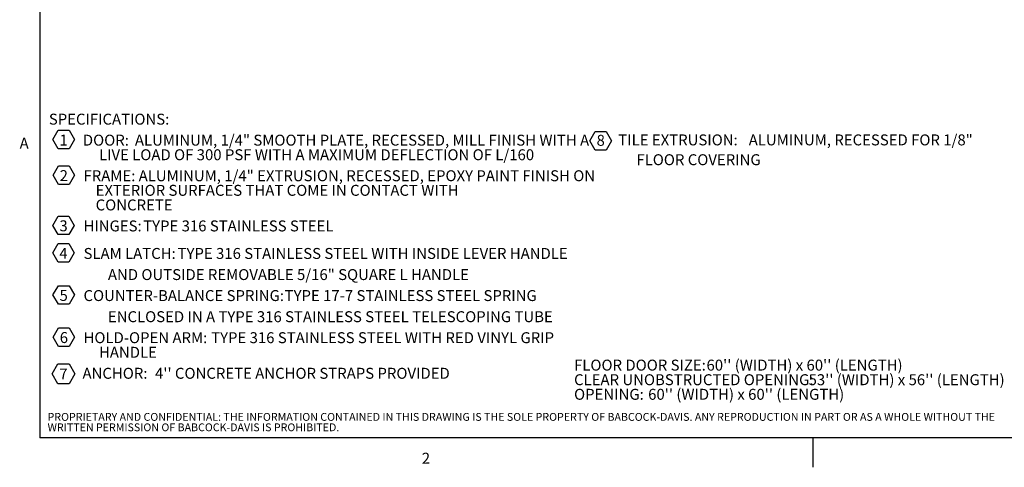
# Model space of a CAD drawing. Units: inches. Extents: x 0.1 to 10.8, y 0.2 to 8.4.
# Drawn here: x 0.2 to 6.8, y 0.2 to 3.2 of the extents above; entities that cross this region are included whole.
import ezdxf

# ---------------------------------------------------------------- set-up
doc = ezdxf.new("R2010")
doc.units = ezdxf.units.IN
doc.header["$MEASUREMENT"] = 0
doc.layers.add('BABCOCK', color=7, linetype='Continuous')
doc.layers.add('FORMAT', color=7, linetype='Continuous')
doc.styles.add('SLDTEXTSTYLE0', font='ARIAL.TTF', dxfattribs={"width": 0.948})
doc.styles.add('SLDTEXTSTYLE1', font='GOTHICB.TTF', dxfattribs={"width": 0.913})
doc.styles.add('SLDTEXTSTYLE2', font='GOTHIC.TTF', dxfattribs={"width": 0.913})
doc.styles.add('SLDTEXTSTYLE3', font='ARIALBD.TTF', dxfattribs={"width": 0.948})

# ---------------------------------------------------------------- blocks, each defined once
blk = doc.blocks.new('SW_NOTE_3')
at = {"layer": 'FORMAT', "color": 0, "attachment_point": 1}
for s, insert, char_height, style in [('FLOOR DOOR SIZE: ', (0, 0.0931), 0.072917, 'SLDTEXTSTYLE1'), ("60'' (WIDTH) x 60'' (LENGTH)", (0.8826, 0.0931), 0.072917, 'SLDTEXTSTYLE2'), ("53'' (WIDTH) x 56'' (LENGTH)", (1.5628, -0.0041), 0.072917, 'SLDTEXTSTYLE2'), ('CLEAR UNOBSTRUCTED OPENING: ', (0, -0.0041), 0.072917, 'SLDTEXTSTYLE1'), ('OPENING: ', (0, -0.1013), 0.07292, 'SLDTEXTSTYLE1'), ("60'' (WIDTH) x 60'' (LENGTH)", (0.4937, -0.1013), 0.072917, 'SLDTEXTSTYLE2')]:
    blk.add_mtext(s, dxfattribs=dict(at, insert=insert, char_height=char_height, style=style))
blk = doc.blocks.new('SW_NOTE_10')
at = {"layer": 'FORMAT', "color": 0}
for p, q in [((0.0274, -0.0793), (0.0631, -0.0175)), ((0.0631, -0.0175), (0.1345, -0.0175)), ((0.1345, -0.0175), (0.1701, -0.0793)), ((0.0631, -0.1411), (0.0274, -0.0793)), ((0.1701, -0.0793), (0.1345, -0.1411)), ((0.1345, -0.1411), (0.0631, -0.1411)), ((0.0284, -0.3165), (0.0641, -0.2547)), ((0.0641, -0.2547), (0.1355, -0.2547)), ((0.1355, -0.2547), (0.1712, -0.3165)), ((0.0641, -0.3783), (0.0284, -0.3165)), ((0.1712, -0.3165), (0.1355, -0.3783)), ((0.1355, -0.3783), (0.0641, -0.3783)), ((0.0271, -0.6508), (0.0628, -0.589)), ((0.0628, -0.589), (0.1341, -0.589)), ((0.1341, -0.589), (0.1698, -0.6508)), ((0.0628, -0.7126), (0.0271, -0.6508)), ((0.1698, -0.6508), (0.1341, -0.7126)), ((0.1341, -0.7126), (0.0628, -0.7126)), ((0.0263, -0.8342), (0.062, -0.7724)), ((0.062, -0.7724), (0.1334, -0.7724)), ((0.1334, -0.7724), (0.1691, -0.8342)), ((0.062, -0.896), (0.0263, -0.8342)), ((0.1691, -0.8342), (0.1334, -0.896)), ((0.1334, -0.896), (0.062, -0.896)), ((0.0277, -1.1149), (0.0634, -1.0531)), ((0.0634, -1.1767), (0.0277, -1.1149)), ((0.0634, -1.0531), (0.1348, -1.0531)), ((0.1348, -1.0531), (0.1705, -1.1149)), ((0.1705, -1.1149), (0.1348, -1.1767)), ((0.1348, -1.1767), (0.0634, -1.1767)), ((0.0291, -1.3955), (0.0648, -1.3337)), ((0.0648, -1.3337), (0.1362, -1.3337)), ((0.1362, -1.3337), (0.1718, -1.3955)), ((0.0648, -1.4573), (0.0291, -1.3955)), ((0.1718, -1.3955), (0.1362, -1.4573)), ((0.1362, -1.4573), (0.0648, -1.4573)), ((0.0212, -1.6404), (0.0594, -1.5742)), ((0.0594, -1.5742), (0.1358, -1.5742)), ((0.1358, -1.5742), (0.1739, -1.6404)), ((0.0594, -1.7065), (0.0212, -1.6404)), ((0.1739, -1.6404), (0.1358, -1.7065)), ((0.1358, -1.7065), (0.0594, -1.7065))]:
    blk.add_line(p, q, dxfattribs=at)
at = {"layer": 'FORMAT', "color": 0, "attachment_point": 1}
for s, insert, char_height, style in [('SPECIFICATIONS:', (0, 0.0931), 0.072917, 'SLDTEXTSTYLE1'), ('1', (0.071, -0.046), 0.0729, 'SLDTEXTSTYLE0'), (' DOOR: ', (0.2043, -0.0468), 0.07292, 'SLDTEXTSTYLE1'), ('ALUMINUM, 1/4" SMOOTH PLATE, RECESSED, MILL FINISH WITH A', (0.5736, -0.0468), 0.072917, 'SLDTEXTSTYLE2'), ('               LIVE LOAD OF 300 PSF WITH A MAXIMUM DEFLECTION OF L/160', (0, -0.144), 0.072917, 'SLDTEXTSTYLE2'), ('2', (0.072, -0.2831), 0.0729, 'SLDTEXTSTYLE0'), ('FRAME: ', (0.2311, -0.2839), 0.07292, 'SLDTEXTSTYLE1'), ('ALUMINUM, 1/4" EXTRUSION, RECESSED, EPOXY PAINT FINISH ON ', (0.5986, -0.2839), 0.072917, 'SLDTEXTSTYLE2'), ('              EXTERIOR SURFACES THAT COME IN CONTACT WITH ', (0, -0.3811), 0.072917, 'SLDTEXTSTYLE2'), ('              CONCRETE', (0, -0.4784), 0.072917, 'SLDTEXTSTYLE2'), ('3', (0.0706, -0.6175), 0.0729, 'SLDTEXTSTYLE0'), ('HINGES:', (0.2311, -0.6183), 0.07292, 'SLDTEXTSTYLE1'), (' TYPE 316 STAINLESS STEEL', (0.6063, -0.6183), 0.072917, 'SLDTEXTSTYLE2'), ('4', (0.0699, -0.8009), 0.0729, 'SLDTEXTSTYLE0'), ('SLAM LATCH:', (0.2311, -0.8017), 0.072917, 'SLDTEXTSTYLE1'), (' TYPE 316 STAINLESS STEEL WITH INSIDE LEVER HANDLE ', (0.8357, -0.8017), 0.072917, 'SLDTEXTSTYLE2'), ('AND OUTSIDE REMOVABLE 5/16" SQUARE L HANDLE', (0.3937, -0.9424), 0.072917, 'SLDTEXTSTYLE2'), ('5', (0.0713, -1.0815), 0.0729, 'SLDTEXTSTYLE0'), ('COUNTER-BALANCE SPRING:', (0.2311, -1.0823), 0.072917, 'SLDTEXTSTYLE1'), (' TYPE 17-7 STAINLESS STEEL SPRING ', (1.5492, -1.0823), 0.072917, 'SLDTEXTSTYLE2'), ('ENCLOSED IN A TYPE 316 STAINLESS STEEL TELESCOPING TUBE', (0.3937, -1.2231), 0.072917, 'SLDTEXTSTYLE2'), ('6', (0.0727, -1.3622), 0.0729, 'SLDTEXTSTYLE0'), ('HOLD-OPEN ARM:', (0.2311, -1.363), 0.072917, 'SLDTEXTSTYLE1'), (' TYPE 316 STAINLESS STEEL WITH RED VINYL GRIP ', (1.0594, -1.363), 0.072917, 'SLDTEXTSTYLE2'), ('               HANDLE', (0, -1.4602), 0.072917, 'SLDTEXTSTYLE2'), ('7', (0.0698, -1.605), 0.0729, 'SLDTEXTSTYLE0'), (' ANCHOR: ', (0.2021, -1.6002), 0.07292, 'SLDTEXTSTYLE1'), ("4'' CONCRETE ANCHOR STRAPS PROVIDED", (0.7076, -1.6002), 0.072917, 'SLDTEXTSTYLE2')]:
    blk.add_mtext(s, dxfattribs=dict(at, insert=insert, char_height=char_height, style=style))
blk = doc.blocks.new('SW_NOTE_11')
at = {"layer": 'FORMAT', "color": 0}
for p, q in [((-0.0448, 0.054), (-0.0089, 0.1162)), ((-0.0089, 0.1162), (0.0629, 0.1162)), ((0.0629, 0.1162), (0.0989, 0.054)), ((-0.0089, -0.0082), (-0.0448, 0.054)), ((0.0989, 0.054), (0.0629, -0.0082)), ((0.0629, -0.0082), (-0.0089, -0.0082))]:
    blk.add_line(p, q, dxfattribs=at)
at = {"layer": 'FORMAT', "color": 0, "attachment_point": 1}
for s, insert, char_height, style in [('8', (0, 0.094), 0.0729, 'SLDTEXTSTYLE0'), (' TILE EXTRUSION: ', (0.1227, 0.0967), 0.072917, 'SLDTEXTSTYLE3'), ('ALUMINUM, RECESSED FOR 1/8" ', (1.0139, 0.0967), 0.072917, 'SLDTEXTSTYLE0'), ('               FLOOR COVERING', (-0.0687, -0.0353), 0.072917, 'SLDTEXTSTYLE0')]:
    blk.add_mtext(s, dxfattribs=dict(at, insert=insert, char_height=char_height, style=style))
blk = doc.blocks.new('SW_NOTE_15')
at = {"layer": 'BABCOCK', "color": 0, "attachment_point": 1, "style": 'SLDTEXTSTYLE2'}
for s, insert, char_height in [('PROPRIETARY AND CONFIDENTIAL: THE INFORMATION CONTAINED IN THIS DRAWING IS THE SOLE PROPERTY OF BABCOCK-DAVIS. ANY REPRODUCTION IN PART OR AS A WHOLE WITHOUT THE ', (0, 0.0665), 0.0520833), ('WRITTEN PERMISSION OF BABCOCK-DAVIS IS PROHIBITED.', (0, -0.0029), 0.052083)]:
    blk.add_mtext(s, dxfattribs=dict(at, insert=insert, char_height=char_height))

msp = doc.modelspace()

# ---------------------------------------------------------------- linework, layer by layer
at = {"color": 8, "linetype": 'Continuous', "lineweight": 0}
for p in [(0.3299, 8.1921), (10.6299, 0.3921)]:
    msp.add_line(p, (0.3299, 0.3921), dxfattribs=at)
at = {"layer": 'FORMAT'}
for p in [(0.3299, 8.1921), (10.6299, 0.3921)]:
    msp.add_line(p, (0.3299, 0.3921), dxfattribs=at)
at = {"layer": 'FORMAT', "color": 8}
msp.add_line((5.4799, 0.3921), (5.4799, 0.1952), dxfattribs=at)

# ---------------------------------------------------------------- block references
at = {"layer": 'BABCOCK'}
msp.add_blockref('SW_NOTE_15', (0.3804, 0.4906), dxfattribs=at)
at = {"layer": 'FORMAT'}
for name, p in [('SW_NOTE_10', (0.3889, 2.4583)), ('SW_NOTE_3', (3.8889, 0.8194))]:
    msp.add_blockref(name, p, dxfattribs=at)
at = {"layer": 'FORMAT', "color": 8}
msp.add_blockref('SW_NOTE_11', (4.0389, 2.3165), dxfattribs=at)

# ---------------------------------------------------------------- texts
at = {"layer": 'FORMAT', "char_height": 0.0729, "attachment_point": 1, "style": 'SLDTEXTSTYLE0'}
for s, insert in [('A', (0.1943, 2.3911)), ('2', (2.8745, 0.2923))]:
    msp.add_mtext(s, dxfattribs=dict(at, insert=insert))

doc.saveas('drawing.dxf')
